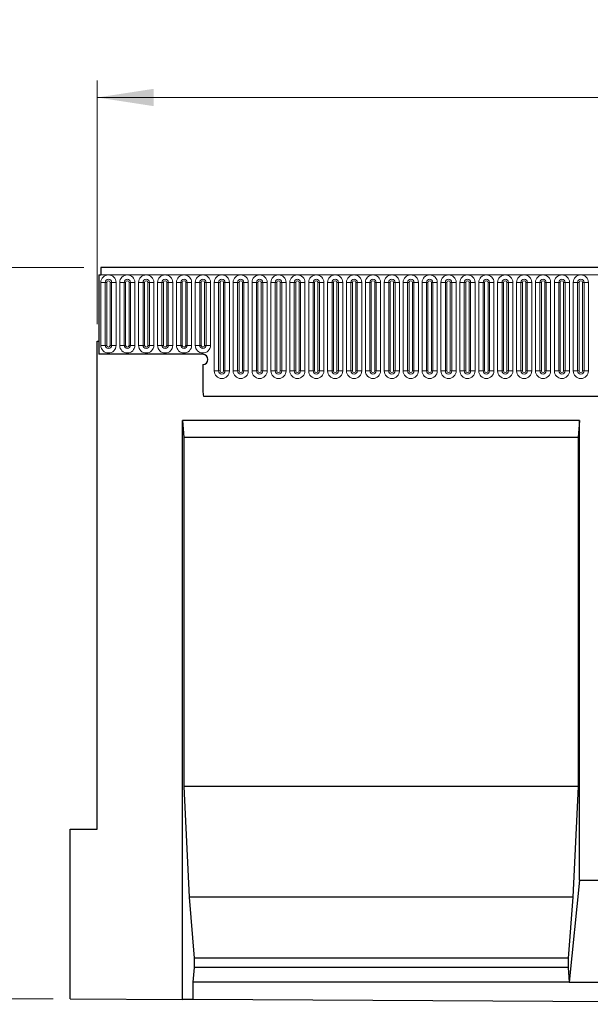
# Model space of a CAD drawing. Units: millimetres. Extents: x 0 to 1506, y 0 to 1228.
# Drawn here: x 181 to 215, y 153 to 210 of the extents above; entities that cross this region are included whole.
import ezdxf

# ---------------------------------------------------------------- set-up
doc = ezdxf.new("R2010")
doc.units = ezdxf.units.MM
doc.styles.add('SLDTEXTSTYLE1', font='TXT', dxfattribs={"width": 0.75})
doc.dimstyles.new('SLDDIMSTYLE3', dxfattribs={"dimtxt": 3.5, "dimasz": 3.302, "dimexe": 0, "dimexo": 0.0625, "dimgap": 0.875, "dimtad": 1, "dimdec": 0, "dimlfac": 5, "dimrnd": 1e-09, "dimzin": 12, "dimdsep": 46, "dimtxsty": 'SLDTEXTSTYLE1', "dimsah": 1, "dimcen": 0.09, "dimadec": 0, "dimazin": 3, "dimtfac": 1, "dimtdec": 0, "dimtofl": 0, "dimtmove": 0, "dimatfit": 3, "dimfxl": 1, "dimfrac": 2, "dimtolj": 1, "dimtzin": 12, "dimarcsym": 0})
doc.dimstyles.new('SLDDIMSTYLE4', dxfattribs={"dimtxt": 3.5, "dimasz": 3.302, "dimexe": 0, "dimexo": 0.0625, "dimgap": 0.875, "dimtad": 1, "dimlfac": 5, "dimrnd": 1e-09, "dimzin": 12, "dimdsep": 46, "dimtxsty": 'SLDTEXTSTYLE1', "dimsah": 1, "dimcen": 0.09, "dimadec": 0, "dimazin": 3, "dimtfac": 1, "dimtofl": 0, "dimtmove": 0, "dimatfit": 3, "dimfxl": 1, "dimfrac": 2, "dimtolj": 1, "dimtzin": 12, "dimarcsym": 0})

# ---------------------------------------------------------------- blocks, each defined once
blk = doc.blocks.new('_D_7')
at = {"color": 179, "linetype": 'Continuous', "lineweight": 18}
for p, q in [((184.792, 195.847), (172.991, 195.847)), ((173.991, 195.847), (173.991, 152.845)), ((182.992, 152.845), (172.991, 152.845))]:
    blk.add_line(p, q, dxfattribs=at)
for points in [[(173.991, 195.847), (173.483, 192.545), (174.499, 192.545)], [(173.991, 152.845), (174.499, 156.147), (173.483, 156.147)]]:
    blk.add_solid(points, dxfattribs=at)
at = {"color": 179, "linetype": 'Continuous', "lineweight": 18, "insert": (169.48, 170.467), "char_height": 3.5, "attachment_point": 1, "rotation": 90, "style": 'SLDTEXTSTYLE1'}
blk.add_mtext('215', dxfattribs=at)
blk = doc.blocks.new('_D_8')
at = {"color": 179, "linetype": 'Continuous', "lineweight": 18}
for p, q in [((185.592, 192.527), (185.592, 206.847)), ((385.592, 192.527), (385.592, 206.847)), ((185.592, 205.847), (385.592, 205.847))]:
    blk.add_line(p, q, dxfattribs=at)
for points in [[(185.592, 205.847), (188.894, 205.339), (188.894, 206.355)], [(385.592, 205.847), (382.29, 206.355), (382.29, 205.339)]]:
    blk.add_solid(points, dxfattribs=at)
at = {"color": 179, "linetype": 'Continuous', "lineweight": 18, "insert": (280.419, 210.359), "char_height": 3.5, "attachment_point": 1, "style": 'SLDTEXTSTYLE1'}
blk.add_mtext('1000', dxfattribs=at)

msp = doc.modelspace()

# ---------------------------------------------------------------- linework, layer by layer
at = {"color": 7, "linetype": 'Continuous', "lineweight": 25}
for p, q in [((385.3915, 195.847), (185.7915, 195.847)), ((185.7915, 195.847), (185.7915, 195.422)), ((185.6915, 195.422), (185.6915, 190.747)), ((185.6915, 195.422), (185.7915, 195.422)), ((185.5915, 162.837), (185.5915, 191.527)), ((185.5915, 191.527), (185.6915, 191.527)), ((185.6915, 191.527), (185.6915, 190.747)), ((191.7915, 190.747), (185.6915, 190.747)), ((191.7915, 190.147), (191.7915, 188.6074)), ((191.8351, 188.287), (379.3479, 188.287)), ((213.9255, 186.847), (190.5915, 186.847)), ((190.5915, 152.812), (190.5915, 186.847)), ((190.5915, 186.847), (190.679, 185.847)), ((213.9255, 186.847), (213.838, 185.847)), ((213.9255, 159.837), (213.9255, 186.847)), ((190.679, 185.847), (190.679, 165.337)), ((213.838, 185.847), (190.679, 185.847)), ((213.838, 185.847), (213.838, 165.337)), ((190.679, 165.337), (190.994, 158.837)), ((213.838, 165.337), (190.679, 165.337)), ((213.838, 165.337), (213.5231, 158.837)), ((183.9915, 152.845), (183.9915, 162.837)), ((183.9915, 162.837), (185.5915, 162.837)), ((213.9255, 159.837), (213.3131, 153.837)), ((213.9255, 159.837), (223.9255, 159.837)), ((190.994, 158.837), (191.2739, 155.237)), ((213.5231, 158.837), (190.994, 158.837)), ((213.5231, 158.837), (213.2431, 155.237)), ((191.2739, 155.237), (191.2739, 154.703)), ((213.2431, 155.237), (191.2739, 155.237)), ((213.2431, 155.237), (213.2431, 154.703)), ((191.2739, 154.703), (191.2039, 153.837)), ((213.2431, 154.703), (191.2739, 154.703)), ((213.2431, 154.703), (213.3131, 153.837)), ((191.2039, 153.837), (191.2039, 152.809)), ((213.3131, 153.837), (191.2039, 153.837)), ((213.3131, 153.837), (224.5379, 153.837)), ((183.9915, 152.845), (190.5915, 152.812)), ((191.2039, 152.809), (190.5915, 152.812)), ((246.6471, 152.5322), (191.2039, 152.809))]:
    msp.add_line(p, q, dxfattribs=at)
at = {"color": 8, "linetype": 'Continuous', "lineweight": 18}
for p, q in [((185.7915, 195.422), (385.3915, 195.422)), ((185.8001, 191.272), (185.8001, 194.972)), ((186.0599, 194.972), (185.8001, 194.972)), ((186.0599, 194.972), (186.0599, 191.272)), ((186.1465, 194.972), (186.0599, 194.972)), ((186.1465, 191.272), (186.1465, 194.972)), ((186.4331, 194.972), (186.3465, 194.972)), ((186.3465, 191.272), (186.3465, 194.972)), ((186.4331, 191.272), (186.4331, 194.972)), ((186.6929, 194.972), (186.4331, 194.972)), ((186.6929, 194.972), (186.6929, 191.272)), ((186.9101, 191.272), (186.9101, 194.972)), ((187.1699, 194.972), (186.9101, 194.972)), ((187.1699, 194.972), (187.1699, 191.272)), ((187.2565, 194.972), (187.1699, 194.972)), ((187.2565, 191.272), (187.2565, 194.972)), ((187.4565, 191.272), (187.4565, 194.972)), ((187.5431, 194.972), (187.4565, 194.972)), ((187.5431, 191.272), (187.5431, 194.972)), ((187.8029, 194.972), (187.5431, 194.972)), ((187.8029, 194.972), (187.8029, 191.272)), ((188.0201, 191.272), (188.0201, 194.972)), ((188.2799, 194.972), (188.0201, 194.972)), ((188.2799, 194.972), (188.2799, 191.272)), ((188.3665, 194.972), (188.2799, 194.972)), ((188.3665, 191.272), (188.3665, 194.972)), ((188.6531, 194.972), (188.5665, 194.972)), ((188.5665, 191.272), (188.5665, 194.972)), ((188.6531, 191.272), (188.6531, 194.972)), ((188.9129, 194.972), (188.6531, 194.972)), ((188.9129, 194.972), (188.9129, 191.272)), ((189.1301, 191.272), (189.1301, 194.972)), ((189.3899, 194.972), (189.1301, 194.972)), ((189.3899, 194.972), (189.3899, 191.272)), ((189.4765, 194.972), (189.3899, 194.972)), ((189.4765, 191.272), (189.4765, 194.972)), ((189.7631, 194.972), (189.6765, 194.972)), ((189.6765, 191.272), (189.6765, 194.972)), ((189.7631, 191.272), (189.7631, 194.972)), ((190.0229, 194.972), (189.7631, 194.972)), ((190.0229, 194.972), (190.0229, 191.272)), ((190.2401, 191.272), (190.2401, 194.972)), ((190.4999, 194.972), (190.2401, 194.972)), ((190.4999, 194.972), (190.4999, 191.272)), ((190.5865, 194.972), (190.4999, 194.972)), ((190.5865, 191.272), (190.5865, 194.972)), ((190.8731, 194.972), (190.7865, 194.972)), ((190.7865, 191.272), (190.7865, 194.972)), ((190.8731, 191.272), (190.8731, 194.972)), ((191.1329, 194.972), (190.8731, 194.972)), ((191.1329, 194.972), (191.1329, 191.272)), ((191.3501, 191.272), (191.3501, 194.972)), ((191.6099, 194.972), (191.3501, 194.972)), ((191.6099, 194.972), (191.6099, 191.272)), ((191.6965, 194.972), (191.6099, 194.972)), ((191.6965, 191.272), (191.6965, 194.972)), ((191.9831, 194.972), (191.8965, 194.972)), ((191.8965, 191.272), (191.8965, 194.972)), ((191.9831, 191.272), (191.9831, 194.972)), ((192.2429, 194.972), (191.9831, 194.972)), ((192.2429, 194.972), (192.2429, 191.272)), ((192.4601, 189.772), (192.4601, 194.972)), ((192.7199, 194.972), (192.4601, 194.972)), ((192.7199, 194.972), (192.7199, 189.772)), ((192.8065, 194.972), (192.7199, 194.972)), ((192.8065, 189.772), (192.8065, 194.972)), ((193.0931, 194.972), (193.0065, 194.972)), ((193.0065, 189.772), (193.0065, 194.972)), ((193.0931, 189.772), (193.0931, 194.972)), ((193.3529, 194.972), (193.0931, 194.972)), ((193.3529, 194.972), (193.3529, 189.772)), ((193.5701, 189.772), (193.5701, 194.972)), ((193.8299, 194.972), (193.5701, 194.972)), ((193.8299, 194.972), (193.8299, 189.772)), ((193.9165, 194.972), (193.8299, 194.972)), ((193.9165, 189.772), (193.9165, 194.972)), ((194.2031, 194.972), (194.1165, 194.972)), ((194.1165, 189.772), (194.1165, 194.972)), ((194.2031, 189.772), (194.2031, 194.972)), ((194.4629, 194.972), (194.2031, 194.972)), ((194.4629, 194.972), (194.4629, 189.772)), ((194.6801, 189.772), (194.6801, 194.972)), ((194.9399, 194.972), (194.6801, 194.972)), ((194.9399, 194.972), (194.9399, 189.772)), ((195.0265, 194.972), (194.9399, 194.972)), ((195.0265, 189.772), (195.0265, 194.972)), ((195.3131, 194.972), (195.2265, 194.972)), ((195.2265, 189.772), (195.2265, 194.972)), ((195.3131, 189.772), (195.3131, 194.972)), ((195.5729, 194.972), (195.3131, 194.972)), ((195.5729, 194.972), (195.5729, 189.772)), ((195.7901, 189.772), (195.7901, 194.972)), ((196.0499, 194.972), (195.7901, 194.972)), ((196.0499, 194.972), (196.0499, 189.772)), ((196.1365, 194.972), (196.0499, 194.972)), ((196.1365, 189.772), (196.1365, 194.972)), ((196.4231, 194.972), (196.3365, 194.972)), ((196.3365, 189.772), (196.3365, 194.972)), ((196.4231, 189.772), (196.4231, 194.972)), ((196.6829, 194.972), (196.4231, 194.972)), ((196.6829, 194.972), (196.6829, 189.772)), ((196.9001, 189.772), (196.9001, 194.972)), ((197.1599, 194.972), (196.9001, 194.972)), ((197.1599, 194.972), (197.1599, 189.772)), ((197.2465, 194.972), (197.1599, 194.972)), ((197.2465, 189.772), (197.2465, 194.972)), ((197.5331, 194.972), (197.4465, 194.972)), ((197.4465, 189.772), (197.4465, 194.972)), ((197.5331, 189.772), (197.5331, 194.972)), ((197.7929, 194.972), (197.5331, 194.972)), ((197.7929, 194.972), (197.7929, 189.772)), ((198.0101, 189.772), (198.0101, 194.972)), ((198.2699, 194.972), (198.0101, 194.972)), ((198.2699, 194.972), (198.2699, 189.772)), ((198.3565, 194.972), (198.2699, 194.972)), ((198.3565, 189.772), (198.3565, 194.972)), ((198.6431, 194.972), (198.5565, 194.972)), ((198.5565, 189.772), (198.5565, 194.972)), ((198.6431, 189.772), (198.6431, 194.972)), ((198.9029, 194.972), (198.6431, 194.972)), ((198.9029, 194.972), (198.9029, 189.772)), ((199.1201, 189.772), (199.1201, 194.972)), ((199.3799, 194.972), (199.1201, 194.972)), ((199.3799, 194.972), (199.3799, 189.772)), ((199.4665, 194.972), (199.3799, 194.972)), ((199.4665, 189.772), (199.4665, 194.972)), ((199.7531, 194.972), (199.6665, 194.972)), ((199.6665, 189.772), (199.6665, 194.972)), ((199.7531, 189.772), (199.7531, 194.972)), ((200.0129, 194.972), (199.7531, 194.972)), ((200.0129, 194.972), (200.0129, 189.772)), ((200.2301, 189.772), (200.2301, 194.972)), ((200.4899, 194.972), (200.2301, 194.972)), ((200.4899, 194.972), (200.4899, 189.772)), ((200.5765, 194.972), (200.4899, 194.972)), ((200.5765, 189.772), (200.5765, 194.972)), ((200.8631, 194.972), (200.7765, 194.972)), ((200.7765, 189.772), (200.7765, 194.972)), ((200.8631, 189.772), (200.8631, 194.972)), ((201.1229, 194.972), (200.8631, 194.972)), ((201.1229, 194.972), (201.1229, 189.772)), ((201.3401, 189.772), (201.3401, 194.972)), ((201.5999, 194.972), (201.3401, 194.972)), ((201.5999, 194.972), (201.5999, 189.772)), ((201.6865, 194.972), (201.5999, 194.972)), ((201.6865, 189.772), (201.6865, 194.972)), ((201.9731, 194.972), (201.8865, 194.972)), ((201.8865, 189.772), (201.8865, 194.972)), ((201.9731, 189.772), (201.9731, 194.972)), ((202.2329, 194.972), (201.9731, 194.972)), ((202.2329, 194.972), (202.2329, 189.772)), ((202.4501, 189.772), (202.4501, 194.972)), ((202.7099, 194.972), (202.4501, 194.972)), ((202.7099, 194.972), (202.7099, 189.772)), ((202.7965, 194.972), (202.7099, 194.972)), ((202.7965, 189.772), (202.7965, 194.972)), ((203.0831, 194.972), (202.9965, 194.972)), ((202.9965, 189.772), (202.9965, 194.972)), ((203.0831, 189.772), (203.0831, 194.972)), ((203.3429, 194.972), (203.0831, 194.972)), ((203.3429, 194.972), (203.3429, 189.772)), ((203.5601, 189.772), (203.5601, 194.972)), ((203.8199, 194.972), (203.5601, 194.972)), ((203.8199, 194.972), (203.8199, 189.772)), ((203.9065, 194.972), (203.8199, 194.972)), ((203.9065, 189.772), (203.9065, 194.972)), ((204.1931, 194.972), (204.1065, 194.972)), ((204.1065, 189.772), (204.1065, 194.972)), ((204.1931, 189.772), (204.1931, 194.972)), ((204.4529, 194.972), (204.1931, 194.972)), ((204.4529, 194.972), (204.4529, 189.772)), ((204.6701, 189.772), (204.6701, 194.972)), ((204.9299, 194.972), (204.6701, 194.972)), ((204.9299, 194.972), (204.9299, 189.772)), ((205.0165, 194.972), (204.9299, 194.972)), ((205.0165, 189.772), (205.0165, 194.972)), ((205.3031, 194.972), (205.2165, 194.972)), ((205.2165, 189.772), (205.2165, 194.972)), ((205.3031, 189.772), (205.3031, 194.972)), ((205.5629, 194.972), (205.3031, 194.972)), ((205.5629, 194.972), (205.5629, 189.772)), ((205.7801, 189.772), (205.7801, 194.972)), ((206.0399, 194.972), (205.7801, 194.972)), ((206.0399, 194.972), (206.0399, 189.772)), ((206.1265, 194.972), (206.0399, 194.972)), ((206.1265, 189.772), (206.1265, 194.972)), ((206.4131, 194.972), (206.3265, 194.972)), ((206.3265, 189.772), (206.3265, 194.972)), ((206.4131, 189.772), (206.4131, 194.972)), ((206.6729, 194.972), (206.4131, 194.972)), ((206.6729, 194.972), (206.6729, 189.772)), ((206.8901, 189.772), (206.8901, 194.972)), ((207.1499, 194.972), (206.8901, 194.972)), ((207.1499, 194.972), (207.1499, 189.772)), ((207.2365, 194.972), (207.1499, 194.972)), ((207.2365, 189.772), (207.2365, 194.972)), ((207.5231, 194.972), (207.4365, 194.972)), ((207.4365, 189.772), (207.4365, 194.972)), ((207.5231, 189.772), (207.5231, 194.972)), ((207.7829, 194.972), (207.5231, 194.972)), ((207.7829, 194.972), (207.7829, 189.772)), ((208.0001, 189.772), (208.0001, 194.972)), ((208.2599, 194.972), (208.0001, 194.972)), ((208.2599, 194.972), (208.2599, 189.772)), ((208.3465, 194.972), (208.2599, 194.972)), ((208.3465, 189.772), (208.3465, 194.972)), ((208.6331, 194.972), (208.5465, 194.972)), ((208.5465, 189.772), (208.5465, 194.972)), ((208.6331, 189.772), (208.6331, 194.972)), ((208.8929, 194.972), (208.6331, 194.972)), ((208.8929, 194.972), (208.8929, 189.772)), ((209.1101, 189.772), (209.1101, 194.972)), ((209.3699, 194.972), (209.1101, 194.972)), ((209.3699, 194.972), (209.3699, 189.772)), ((209.4565, 194.972), (209.3699, 194.972)), ((209.4565, 189.772), (209.4565, 194.972)), ((209.7431, 194.972), (209.6565, 194.972)), ((209.6565, 189.772), (209.6565, 194.972)), ((209.7431, 189.772), (209.7431, 194.972)), ((210.0029, 194.972), (209.7431, 194.972)), ((210.0029, 194.972), (210.0029, 189.772)), ((210.2201, 189.772), (210.2201, 194.972)), ((210.4799, 194.972), (210.2201, 194.972)), ((210.4799, 194.972), (210.4799, 189.772)), ((210.5665, 194.972), (210.4799, 194.972)), ((210.5665, 189.772), (210.5665, 194.972)), ((210.8531, 194.972), (210.7665, 194.972)), ((210.7665, 189.772), (210.7665, 194.972)), ((210.8531, 189.772), (210.8531, 194.972)), ((211.1129, 194.972), (210.8531, 194.972)), ((211.1129, 194.972), (211.1129, 189.772)), ((211.3301, 189.772), (211.3301, 194.972)), ((211.5899, 194.972), (211.3301, 194.972)), ((211.5899, 194.972), (211.5899, 189.772)), ((211.6765, 194.972), (211.5899, 194.972)), ((211.6765, 189.772), (211.6765, 194.972)), ((211.9631, 194.972), (211.8765, 194.972)), ((211.8765, 189.772), (211.8765, 194.972)), ((211.9631, 189.772), (211.9631, 194.972)), ((212.2229, 194.972), (211.9631, 194.972)), ((212.2229, 194.972), (212.2229, 189.772)), ((212.4401, 189.772), (212.4401, 194.972)), ((212.6999, 194.972), (212.4401, 194.972)), ((212.6999, 194.972), (212.6999, 189.772)), ((212.7865, 194.972), (212.6999, 194.972)), ((212.7865, 189.772), (212.7865, 194.972)), ((213.0731, 194.972), (212.9865, 194.972)), ((212.9865, 189.772), (212.9865, 194.972)), ((213.0731, 189.772), (213.0731, 194.972)), ((213.3329, 194.972), (213.0731, 194.972)), ((213.3329, 194.972), (213.3329, 189.772)), ((213.5501, 189.772), (213.5501, 194.972)), ((213.8099, 194.972), (213.5501, 194.972)), ((213.8099, 194.972), (213.8099, 189.772)), ((213.8965, 194.972), (213.8099, 194.972)), ((213.8965, 189.772), (213.8965, 194.972)), ((214.1831, 194.972), (214.0965, 194.972)), ((214.0965, 189.772), (214.0965, 194.972)), ((214.1831, 189.772), (214.1831, 194.972)), ((214.4429, 194.972), (214.1831, 194.972)), ((214.4429, 194.972), (214.4429, 189.772)), ((186.0599, 191.272), (185.8001, 191.272)), ((186.1465, 191.272), (186.0599, 191.272)), ((186.4331, 191.272), (186.3465, 191.272)), ((186.6929, 191.272), (186.4331, 191.272)), ((187.1699, 191.272), (186.9101, 191.272)), ((187.2565, 191.272), (187.1699, 191.272)), ((187.5431, 191.272), (187.4565, 191.272)), ((187.8029, 191.272), (187.5431, 191.272)), ((188.2799, 191.272), (188.0201, 191.272)), ((188.3665, 191.272), (188.2799, 191.272)), ((188.6531, 191.272), (188.5665, 191.272)), ((188.9129, 191.272), (188.6531, 191.272)), ((189.3899, 191.272), (189.1301, 191.272)), ((189.4765, 191.272), (189.3899, 191.272)), ((189.7631, 191.272), (189.6765, 191.272)), ((190.0229, 191.272), (189.7631, 191.272)), ((190.4999, 191.272), (190.2401, 191.272)), ((190.5865, 191.272), (190.4999, 191.272)), ((190.8731, 191.272), (190.7865, 191.272)), ((191.1329, 191.272), (190.8731, 191.272)), ((191.6099, 191.272), (191.3501, 191.272)), ((191.6965, 191.272), (191.6099, 191.272)), ((191.9831, 191.272), (191.8965, 191.272)), ((192.2429, 191.272), (191.9831, 191.272)), ((192.7199, 189.772), (192.4601, 189.772)), ((192.8065, 189.772), (192.7199, 189.772)), ((193.0931, 189.772), (193.0065, 189.772)), ((193.3529, 189.772), (193.0931, 189.772)), ((193.8299, 189.772), (193.5701, 189.772)), ((193.9165, 189.772), (193.8299, 189.772)), ((194.2031, 189.772), (194.1165, 189.772)), ((194.4629, 189.772), (194.2031, 189.772)), ((194.9399, 189.772), (194.6801, 189.772)), ((195.0265, 189.772), (194.9399, 189.772)), ((195.3131, 189.772), (195.2265, 189.772)), ((195.5729, 189.772), (195.3131, 189.772)), ((196.0499, 189.772), (195.7901, 189.772)), ((196.1365, 189.772), (196.0499, 189.772)), ((196.4231, 189.772), (196.3365, 189.772)), ((196.6829, 189.772), (196.4231, 189.772)), ((197.1599, 189.772), (196.9001, 189.772)), ((197.2465, 189.772), (197.1599, 189.772)), ((197.5331, 189.772), (197.4465, 189.772)), ((197.7929, 189.772), (197.5331, 189.772)), ((198.2699, 189.772), (198.0101, 189.772)), ((198.3565, 189.772), (198.2699, 189.772)), ((198.6431, 189.772), (198.5565, 189.772)), ((198.9029, 189.772), (198.6431, 189.772)), ((199.3799, 189.772), (199.1201, 189.772)), ((199.4665, 189.772), (199.3799, 189.772)), ((199.7531, 189.772), (199.6665, 189.772)), ((200.0129, 189.772), (199.7531, 189.772)), ((200.4899, 189.772), (200.2301, 189.772)), ((200.5765, 189.772), (200.4899, 189.772)), ((200.8631, 189.772), (200.7765, 189.772)), ((201.1229, 189.772), (200.8631, 189.772)), ((201.5999, 189.772), (201.3401, 189.772)), ((201.6865, 189.772), (201.5999, 189.772)), ((201.9731, 189.772), (201.8865, 189.772)), ((202.2329, 189.772), (201.9731, 189.772)), ((202.7099, 189.772), (202.4501, 189.772)), ((202.7965, 189.772), (202.7099, 189.772)), ((203.0831, 189.772), (202.9965, 189.772)), ((203.3429, 189.772), (203.0831, 189.772)), ((203.8199, 189.772), (203.5601, 189.772)), ((203.9065, 189.772), (203.8199, 189.772)), ((204.1931, 189.772), (204.1065, 189.772)), ((204.4529, 189.772), (204.1931, 189.772)), ((204.9299, 189.772), (204.6701, 189.772)), ((205.0165, 189.772), (204.9299, 189.772)), ((205.3031, 189.772), (205.2165, 189.772)), ((205.5629, 189.772), (205.3031, 189.772)), ((206.0399, 189.772), (205.7801, 189.772)), ((206.1265, 189.772), (206.0399, 189.772)), ((206.4131, 189.772), (206.3265, 189.772)), ((206.6729, 189.772), (206.4131, 189.772)), ((207.1499, 189.772), (206.8901, 189.772)), ((207.2365, 189.772), (207.1499, 189.772)), ((207.5231, 189.772), (207.4365, 189.772)), ((207.7829, 189.772), (207.5231, 189.772)), ((208.2599, 189.772), (208.0001, 189.772)), ((208.3465, 189.772), (208.2599, 189.772)), ((208.6331, 189.772), (208.5465, 189.772)), ((208.8929, 189.772), (208.6331, 189.772)), ((209.3699, 189.772), (209.1101, 189.772)), ((209.4565, 189.772), (209.3699, 189.772)), ((209.7431, 189.772), (209.6565, 189.772)), ((210.0029, 189.772), (209.7431, 189.772)), ((210.4799, 189.772), (210.2201, 189.772)), ((210.5665, 189.772), (210.4799, 189.772)), ((210.8531, 189.772), (210.7665, 189.772)), ((211.1129, 189.772), (210.8531, 189.772)), ((211.5899, 189.772), (211.3301, 189.772)), ((211.6765, 189.772), (211.5899, 189.772)), ((211.9631, 189.772), (211.8765, 189.772)), ((212.2229, 189.772), (211.9631, 189.772)), ((212.6999, 189.772), (212.4401, 189.772)), ((212.7865, 189.772), (212.6999, 189.772)), ((213.0731, 189.772), (212.9865, 189.772)), ((213.3329, 189.772), (213.0731, 189.772)), ((213.8099, 189.772), (213.5501, 189.772)), ((213.8965, 189.772), (213.8099, 189.772)), ((214.1831, 189.772), (214.0965, 189.772)), ((214.4429, 189.772), (214.1831, 189.772)), ((191.8351, 188.287), (379.3479, 188.287))]:
    msp.add_line(p, q, dxfattribs=at)
for centre, radius, start, end in [((186.2465, 194.972), 0.4464, 0, 180), ((186.2465, 194.972), 0.1866, 0, 180), ((187.3565, 194.972), 0.4464, 0, 180), ((187.3565, 194.972), 0.1866, 0, 180), ((188.4665, 194.972), 0.4464, 0, 180), ((188.4665, 194.972), 0.1866, 0, 180), ((189.5765, 194.972), 0.4464, 0, 180), ((189.5765, 194.972), 0.1866, 0, 180), ((190.6865, 194.972), 0.4464, 0, 180), ((190.6865, 194.972), 0.1866, 0, 180), ((191.7965, 194.972), 0.4464, 0, 180), ((191.7965, 194.972), 0.1866, 0, 180), ((192.9065, 194.972), 0.4464, 0, 180), ((192.9065, 194.972), 0.1866, 0, 180), ((194.0165, 194.972), 0.4464, 0, 180), ((194.0165, 194.972), 0.1866, 0, 180), ((195.1265, 194.972), 0.4464, 0, 180), ((195.1265, 194.972), 0.1866, 0, 180), ((196.2365, 194.972), 0.4464, 0, 180), ((196.2365, 194.972), 0.1866, 0, 180), ((197.3465, 194.972), 0.4464, 0, 180), ((197.3465, 194.972), 0.1866, 0, 180), ((198.4565, 194.972), 0.4464, 0, 180), ((198.4565, 194.972), 0.1866, 0, 180), ((199.5665, 194.972), 0.4464, 0, 180), ((199.5665, 194.972), 0.1866, 0, 180), ((200.6765, 194.972), 0.4464, 0, 180), ((200.6765, 194.972), 0.1866, 0, 180), ((201.7865, 194.972), 0.4464, 0, 180), ((201.7865, 194.972), 0.1866, 0, 180), ((202.8965, 194.972), 0.4464, 0, 180), ((202.8965, 194.972), 0.1866, 0, 180), ((204.0065, 194.972), 0.4464, 0, 180), ((204.0065, 194.972), 0.1866, 0, 180), ((205.1165, 194.972), 0.4464, 0, 180), ((205.1165, 194.972), 0.1866, 0, 180), ((206.2265, 194.972), 0.4464, 0, 180), ((206.2265, 194.972), 0.1866, 0, 180), ((207.3365, 194.972), 0.4464, 0, 180), ((207.3365, 194.972), 0.1866, 0, 180), ((208.4465, 194.972), 0.4464, 0, 180), ((208.4465, 194.972), 0.1866, 0, 180), ((209.5565, 194.972), 0.4464, 0, 180), ((209.5565, 194.972), 0.1866, 0, 180), ((210.6665, 194.972), 0.4464, 0, 180), ((210.6665, 194.972), 0.1866, 0, 180), ((211.7765, 194.972), 0.4464, 0, 180), ((211.7765, 194.972), 0.1866, 0, 180), ((212.8865, 194.972), 0.4464, 0, 180), ((212.8865, 194.972), 0.1866, 0, 180), ((213.9965, 194.972), 0.4464, 0, 180), ((213.9965, 194.972), 0.1866, 0, 180), ((186.2465, 194.972), 0.1, 0, 180), ((187.3565, 194.972), 0.1, 0, 180), ((188.4665, 194.972), 0.1, 0, 180), ((189.5765, 194.972), 0.1, 0, 180), ((190.6865, 194.972), 0.1, 0, 180), ((191.7965, 194.972), 0.1, 0, 180), ((192.9065, 194.972), 0.1, 0, 180), ((194.0165, 194.972), 0.1, 0, 180), ((195.1265, 194.972), 0.1, 0, 180), ((196.2365, 194.972), 0.1, 0, 180), ((197.3465, 194.972), 0.1, 0, 180), ((198.4565, 194.972), 0.1, 0, 180), ((199.5665, 194.972), 0.1, 0, 180), ((200.6765, 194.972), 0.1, 0, 180), ((201.7865, 194.972), 0.1, 0, 180), ((202.8965, 194.972), 0.1, 0, 180), ((204.0065, 194.972), 0.1, 0, 180), ((205.1165, 194.972), 0.1, 0, 180), ((206.2265, 194.972), 0.1, 0, 180), ((207.3365, 194.972), 0.1, 0, 180), ((208.4465, 194.972), 0.1, 0, 180), ((209.5565, 194.972), 0.1, 0, 180), ((210.6665, 194.972), 0.1, 0, 180), ((211.7765, 194.972), 0.1, 0, 180), ((212.8865, 194.972), 0.1, 0, 180), ((213.9965, 194.972), 0.1, 0, 180), ((186.2465, 191.272), 0.4464, 180, 0), ((186.2465, 191.272), 0.1866, 180, 0), ((186.2465, 191.272), 0.1, 180, 0), ((187.3565, 191.272), 0.4464, 180, 0), ((187.3565, 191.272), 0.1866, 180, 0), ((187.3565, 191.272), 0.1, 180, 0), ((188.4665, 191.272), 0.4464, 180, 0), ((188.4665, 191.272), 0.1866, 180, 0), ((188.4665, 191.272), 0.1, 180, 0), ((189.5765, 191.272), 0.4464, 180, 0), ((189.5765, 191.272), 0.1866, 180, 0), ((189.5765, 191.272), 0.1, 180, 0), ((190.6865, 191.272), 0.4464, 180, 0), ((190.6865, 191.272), 0.1866, 180, 0), ((190.6865, 191.272), 0.1, 180, 0), ((191.7965, 191.272), 0.4464, 180, 0), ((191.7965, 191.272), 0.1866, 180, 0), ((191.7965, 191.272), 0.1, 180, 0), ((192.9065, 189.772), 0.4464, 180, 0), ((192.9065, 189.772), 0.1866, 180, 0), ((192.9065, 189.772), 0.1, 180, 0), ((194.0165, 189.772), 0.4464, 180, 0), ((194.0165, 189.772), 0.1866, 180, 0), ((194.0165, 189.772), 0.1, 180, 0), ((195.1265, 189.772), 0.4464, 180, 0), ((195.1265, 189.772), 0.1866, 180, 0), ((195.1265, 189.772), 0.1, 180, 0), ((196.2365, 189.772), 0.4464, 180, 0), ((196.2365, 189.772), 0.1866, 180, 0), ((196.2365, 189.772), 0.1, 180, 0), ((197.3465, 189.772), 0.4464, 180, 0), ((197.3465, 189.772), 0.1866, 180, 0), ((197.3465, 189.772), 0.1, 180, 0), ((198.4565, 189.772), 0.4464, 180, 0), ((198.4565, 189.772), 0.1866, 180, 0), ((198.4565, 189.772), 0.1, 180, 0), ((199.5665, 189.772), 0.4464, 180, 0), ((199.5665, 189.772), 0.1866, 180, 0), ((199.5665, 189.772), 0.1, 180, 0), ((200.6765, 189.772), 0.4464, 180, 0), ((200.6765, 189.772), 0.1866, 180, 0), ((200.6765, 189.772), 0.1, 180, 0), ((201.7865, 189.772), 0.4464, 180, 0), ((201.7865, 189.772), 0.1866, 180, 0), ((201.7865, 189.772), 0.1, 180, 0), ((202.8965, 189.772), 0.4464, 180, 0), ((202.8965, 189.772), 0.1866, 180, 0), ((202.8965, 189.772), 0.1, 180, 0), ((204.0065, 189.772), 0.4464, 180, 0), ((204.0065, 189.772), 0.1866, 180, 0), ((204.0065, 189.772), 0.1, 180, 0), ((205.1165, 189.772), 0.4464, 180, 0), ((205.1165, 189.772), 0.1866, 180, 0), ((205.1165, 189.772), 0.1, 180, 0), ((206.2265, 189.772), 0.4464, 180, 0), ((206.2265, 189.772), 0.1866, 180, 0), ((206.2265, 189.772), 0.1, 180, 0), ((207.3365, 189.772), 0.4464, 180, 0), ((207.3365, 189.772), 0.1866, 180, 0), ((207.3365, 189.772), 0.1, 180, 0), ((208.4465, 189.772), 0.4464, 180, 0), ((208.4465, 189.772), 0.1866, 180, 0), ((208.4465, 189.772), 0.1, 180, 0), ((209.5565, 189.772), 0.4464, 180, 0), ((209.5565, 189.772), 0.1866, 180, 0), ((209.5565, 189.772), 0.1, 180, 0), ((210.6665, 189.772), 0.4464, 180, 0), ((210.6665, 189.772), 0.1866, 180, 0), ((210.6665, 189.772), 0.1, 180, 0), ((211.7765, 189.772), 0.4464, 180, 0), ((211.7765, 189.772), 0.1866, 180, 0), ((211.7765, 189.772), 0.1, 180, 0), ((212.8865, 189.772), 0.4464, 180, 0), ((212.8865, 189.772), 0.1866, 180, 0), ((212.8865, 189.772), 0.1, 180, 0), ((213.9965, 189.772), 0.4464, 180, 0), ((213.9965, 189.772), 0.1866, 180, 0), ((213.9965, 189.772), 0.1, 180, 0)]:
    msp.add_arc(centre, radius, start, end, dxfattribs=at)
at = {"color": 7, "linetype": 'Continuous', "lineweight": 25}
for centre, radius, start, end in [((191.7915, 190.447), 0.3, 270, 90), ((192.9915, 188.6074), 1.2, 180, 195.487075)]:
    msp.add_arc(centre, radius, start, end, dxfattribs=at)

# ---------------------------------------------------------------- dimensions: what is measured, and where the dimension line sits
at = {"color": 179, "linetype": 'Continuous', "lineweight": 18}
dim = msp.add_linear_dim(base=(385.5915, 205.847), p1=(185.5915, 191.527), p2=(385.5915, 191.527), dimstyle='SLDDIMSTYLE4', dxfattribs=at)
dim.commit()
dim.dimension.update_dxf_attribs({"geometry": '_D_8', "text_midpoint": (285.5915, 205.847), "dimtype": 160})
dim = msp.add_linear_dim(base=(173.9915, 152.845), p1=(185.7915, 195.847), p2=(183.9915, 152.845), angle=90, dimstyle='SLDDIMSTYLE3', dxfattribs=at)
dim.commit()
dim.dimension.update_dxf_attribs({"geometry": '_D_7', "text_midpoint": (173.9915, 174.346), "dimtype": 160})

doc.saveas('drawing.dxf')
